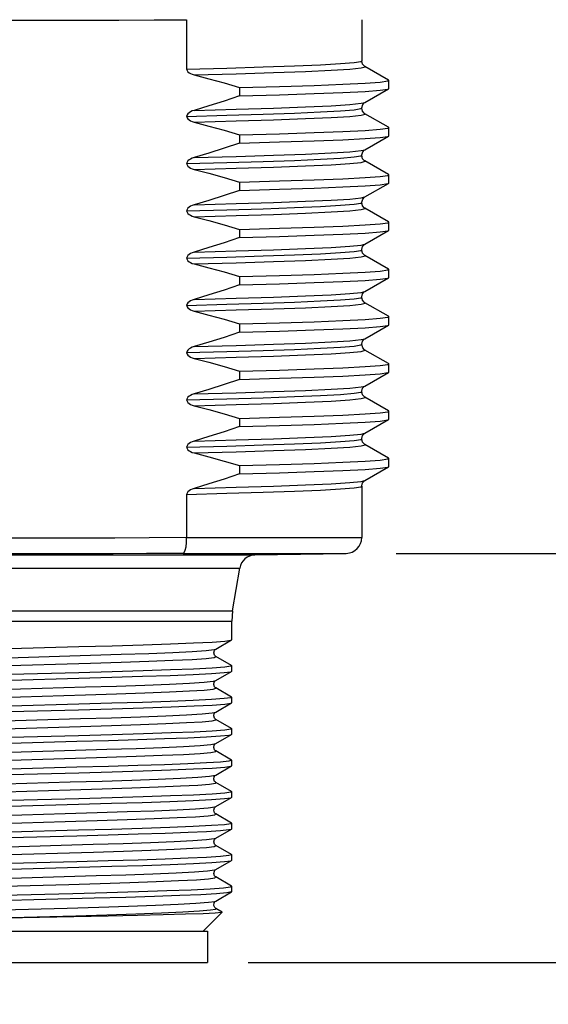
# Model space of a CAD drawing. Units: inches. Extents: x 0.7 to 21.3, y 0.5 to 16.
# Drawn here: x 11.4 to 12.1, y 5.7 to 6.9 of the extents above; entities that cross this region are included whole.
import ezdxf

# ---------------------------------------------------------------- set-up
doc = ezdxf.new("R2010")
doc.units = ezdxf.units.IN
doc.header["$LTSCALE"] = 1.21
doc.header["$MEASUREMENT"] = 0
doc.layers.get('0').update_dxf_attribs({"linetype": 'CONTINUOUS'})
doc.layers.add('AXIS', color=7, linetype='CONTINUOUS')
doc.layers.add('DRIVEN_DIMS', color=7, linetype='CONTINUOUS')
doc.dimstyles.new('DIMSTYLE_1', dxfattribs={"dimtxt": 0.1, "dimasz": 0.1875, "dimexe": 0.125, "dimexo": 0.0625, "dimgap": 0.1, "dimtad": 0, "dimtih": 1, "dimtoh": 1, "dimdec": 1, "dimzin": 4, "dimdsep": 46, "dimtxsty": 'STANDARD', "dimblk": '_FILLED', "dimblk1": '_FILLED', "dimblk2": '_FILLED', "dimcen": 0.09, "dimadec": 0, "dimazin": 0, "dimtp": 0.005, "dimtm": 0.005, "dimtfac": 1, "dimtdec": 3, "dimtofl": 0, "dimtmove": 0, "dimatfit": 3, "dimldrblk": '_FILLED', "dimfxl": 1, "dimtolj": 1, "dimtzin": 4, "dimarcsym": 0})

# ---------------------------------------------------------------- blocks, each defined once
blk = doc.blocks.new('_FILLED')
at = {"color": 0, "linetype": 'BYBLOCK'}
blk.add_solid([(0, 0), (-1, 0.1667), (-1, -0.1667)], dxfattribs=at)
blk = doc.blocks.new('*D2')
at = {"layer": 'DRIVEN_DIMS', "color": 7, "linetype": 'CONTINUOUS'}
for p, q in [((12.5537, 6.2488), (12.5537, 6.6488)), ((11.9027, 6.2488), (12.6787, 6.2488)), ((11.7477, 5.7373), (12.6787, 5.7373)), ((12.5537, 5.7373), (12.5537, 5.3373))]:
    blk.add_line(p, q, dxfattribs=at)
at = {"layer": 'DRIVEN_DIMS', "color": 7, "linetype": 'CONTINUOUS', "xscale": 0.1875, "yscale": 0.1875, "zscale": 0.1875}
for p, rotation in [((12.5537, 6.2488), 270), ((12.5537, 5.7373), 90)]:
    blk.add_blockref('_FILLED', p, dxfattribs=dict(at, rotation=rotation))
at = {"layer": 'DRIVEN_DIMS', "color": 7, "linetype": 'CONTINUOUS', "insert": (12.5037, 6.141), "char_height": 0.1, "width": 0.5, "attachment_point": 2, "line_spacing_factor": 0.9}
blk.add_mtext('13.0\\P[.51]', dxfattribs=at)
blk = doc.blocks.new('*D3')
at = {"layer": 'DRIVEN_DIMS', "color": 7, "linetype": 'CONTINUOUS'}
for p, q in [((11.8633, 13.005), (13.6787, 13.005)), ((13.5537, 13.005), (13.5537, 9.5212)), ((13.5537, 5.7373), (13.5537, 9.0712)), ((11.7178, 5.7373), (13.6787, 5.7373))]:
    blk.add_line(p, q, dxfattribs=at)
at = {"layer": 'DRIVEN_DIMS', "color": 7, "linetype": 'CONTINUOUS', "xscale": 0.1875, "yscale": 0.1875, "zscale": 0.1875}
for p, rotation in [((13.5537, 13.005), 90), ((13.5537, 5.7373), 270)]:
    blk.add_blockref('_FILLED', p, dxfattribs=dict(at, rotation=rotation))
at = {"layer": 'DRIVEN_DIMS', "color": 7, "linetype": 'CONTINUOUS', "insert": (13.5037, 9.4212), "char_height": 0.1, "width": 0.6, "attachment_point": 2, "line_spacing_factor": 0.9}
blk.add_mtext('184.6\\P[7.27]', dxfattribs=at)

msp = doc.modelspace()

# ---------------------------------------------------------------- linework, layer by layer
at = {"color": 7, "linetype": 'CONTINUOUS'}
for p, q in [((11.6408, 6.9156), (11.6408, 6.8539)), ((11.893, 6.8402), (11.8635, 6.8573)), ((11.707, 6.8308), (11.707, 6.8205)), ((11.8635, 6.8122), (11.893, 6.8293)), ((11.8933, 6.8399), (11.893, 6.8402)), ((11.893, 6.8293), (11.8933, 6.8296)), ((11.8933, 6.8296), (11.8933, 6.8399)), ((11.893, 6.7812), (11.8635, 6.7982)), ((11.8933, 6.7808), (11.893, 6.7812)), ((11.8933, 6.7706), (11.8933, 6.7808)), ((11.707, 6.7717), (11.707, 6.7615)), ((11.8635, 6.7532), (11.893, 6.7702)), ((11.893, 6.7702), (11.8933, 6.7706)), ((11.893, 6.7221), (11.8635, 6.7392)), ((11.8933, 6.7218), (11.893, 6.7221)), ((11.8933, 6.7115), (11.8933, 6.7218)), ((11.707, 6.7127), (11.707, 6.7024)), ((11.8635, 6.6941), (11.893, 6.7111)), ((11.893, 6.7111), (11.8933, 6.7115)), ((11.893, 6.6631), (11.8635, 6.6801)), ((11.8933, 6.6627), (11.893, 6.6631)), ((11.8933, 6.6524), (11.8933, 6.6627)), ((11.707, 6.6536), (11.707, 6.6434)), ((11.8635, 6.6351), (11.893, 6.6521)), ((11.893, 6.6521), (11.8933, 6.6524)), ((11.893, 6.604), (11.8635, 6.6211)), ((11.8933, 6.6037), (11.893, 6.604)), ((11.8933, 6.5934), (11.8933, 6.6037)), ((11.707, 6.5946), (11.707, 6.5843)), ((11.8635, 6.576), (11.893, 6.593)), ((11.893, 6.593), (11.8933, 6.5934)), ((11.893, 6.545), (11.8635, 6.562)), ((11.707, 6.5355), (11.707, 6.5252)), ((11.8635, 6.5169), (11.893, 6.534)), ((11.8933, 6.5446), (11.893, 6.545)), ((11.893, 6.534), (11.8933, 6.5343)), ((11.8933, 6.5343), (11.8933, 6.5446)), ((11.893, 6.4859), (11.8635, 6.5029)), ((11.8933, 6.4856), (11.893, 6.4859)), ((11.8933, 6.4753), (11.8933, 6.4856)), ((11.707, 6.4765), (11.707, 6.4662)), ((11.8635, 6.4579), (11.893, 6.4749)), ((11.893, 6.4749), (11.8933, 6.4753)), ((11.893, 6.4269), (11.8635, 6.4439)), ((11.8933, 6.4265), (11.893, 6.4269)), ((11.8933, 6.4162), (11.8933, 6.4265)), ((11.707, 6.4174), (11.707, 6.4071)), ((11.8635, 6.3988), (11.893, 6.4159)), ((11.893, 6.4159), (11.8933, 6.4162)), ((11.893, 6.3678), (11.8635, 6.3848)), ((11.8933, 6.3674), (11.893, 6.3678)), ((11.8933, 6.3572), (11.8933, 6.3674)), ((11.707, 6.3584), (11.707, 6.3481)), ((11.8635, 6.3398), (11.893, 6.3568)), ((11.893, 6.3568), (11.8933, 6.3572)), ((11.6408, 6.3224), (11.6408, 6.2685)), ((11.4631, 6.2677), (11.4196, 6.2678)), ((11.5066, 6.2678), (11.4631, 6.2677)), ((11.5512, 6.2679), (11.5066, 6.2678)), ((11.594, 6.2682), (11.5512, 6.2679)), ((11.6408, 6.2685), (11.594, 6.2682)), ((11.6408, 6.2685), (11.8595, 6.2685)), ((11.2001, 6.2468), (11.7261, 6.2468)), ((11.4631, 6.2481), (11.4207, 6.2481)), ((11.5055, 6.2481), (11.4631, 6.2481)), ((11.5491, 6.2482), (11.5055, 6.2481)), ((11.5907, 6.2485), (11.5491, 6.2482)), ((11.6363, 6.2488), (11.5907, 6.2485)), ((11.6363, 6.2488), (11.8402, 6.2488)), ((11.7261, 6.2468), (11.8402, 6.2488)), ((11.2192, 6.2303), (11.7071, 6.2303)), ((11.2281, 6.1768), (11.6981, 6.1768)), ((11.6981, 6.1768), (11.6971, 6.1639)), ((11.2292, 6.1639), (11.6971, 6.1639)), ((11.6771, 6.1292), (11.6968, 6.1406)), ((11.6968, 6.1406), (11.6971, 6.1409)), ((11.3994, 6.1178), (11.5207, 6.1214)), ((11.6968, 6.1086), (11.6771, 6.12)), ((11.3994, 6.1079), (11.5207, 6.1115)), ((11.6968, 6.1086), (11.6971, 6.1083)), ((11.6771, 6.0898), (11.6968, 6.1012)), ((11.6968, 6.1012), (11.6971, 6.1015)), ((11.6968, 6.0692), (11.6771, 6.0806)), ((11.6968, 6.0692), (11.6971, 6.0689)), ((11.6771, 6.0504), (11.6968, 6.0618)), ((11.6968, 6.0618), (11.6971, 6.0621)), ((11.6968, 6.0299), (11.6771, 6.0412)), ((11.6968, 6.0299), (11.6971, 6.0296)), ((11.6771, 6.0111), (11.6968, 6.0225)), ((11.6968, 6.0225), (11.6971, 6.0227)), ((11.6968, 5.9905), (11.6771, 6.0019)), ((11.6771, 5.9717), (11.6968, 5.9831)), ((11.6968, 5.9905), (11.6971, 5.9902)), ((11.6968, 5.9831), (11.6971, 5.9834)), ((11.6968, 5.9511), (11.6771, 5.9625)), ((11.6771, 5.9323), (11.6968, 5.9437)), ((11.6968, 5.9511), (11.6971, 5.9508)), ((11.6968, 5.9437), (11.6971, 5.944)), ((11.6968, 5.9117), (11.6771, 5.9231)), ((11.6968, 5.9117), (11.6971, 5.9115)), ((11.6771, 5.893), (11.6968, 5.9043)), ((11.6968, 5.9043), (11.6971, 5.9046)), ((11.4035, 5.8817), (11.5239, 5.8852)), ((11.6968, 5.8724), (11.6771, 5.8838)), ((11.4046, 5.8719), (11.5245, 5.8754)), ((11.6968, 5.8724), (11.6971, 5.8721)), ((11.6771, 5.8536), (11.6968, 5.865)), ((11.6968, 5.865), (11.6971, 5.8653)), ((11.4072, 5.8424), (11.5276, 5.846)), ((11.6968, 5.833), (11.6771, 5.8444)), ((11.6971, 5.8327), (11.6968, 5.833)), ((11.6771, 5.8142), (11.6968, 5.8256)), ((11.6971, 5.8259), (11.6968, 5.8256)), ((11.5253, 5.8177), (11.4009, 5.8144)), ((11.5427, 5.7955), (11.4357, 5.7935)), ((11.6616, 5.7767), (11.6852, 5.8002)), ((11.6851, 5.8004), (11.6771, 5.805)), ((11.6851, 5.8004), (11.6852, 5.8002)), ((11.4357, 5.7935), (11.2997, 5.7908)), ((11.2594, 5.7767), (11.6669, 5.7767)), ((11.6669, 5.7767), (11.6669, 5.7373)), ((11.2594, 5.7373), (11.6669, 5.7373))]:
    msp.add_line(p, q, dxfattribs=at)
for points in [[(11.2854, 6.9156), (11.3258, 6.9154), (11.3701, 6.9152), (11.4165, 6.915), (11.4631, 6.915)], [(11.4631, 6.915), (11.5095, 6.915), (11.5559, 6.9152), (11.6003, 6.9154), (11.6408, 6.9156)], [(11.6408, 6.8539), (11.691, 6.8553), (11.7362, 6.8567), (11.7754, 6.858), (11.8079, 6.8594), (11.8329, 6.8608), (11.8499, 6.8622), (11.8585, 6.8636), (11.8595, 6.8643)], [(11.6408, 6.8539), (11.6413, 6.8522), (11.6423, 6.8507), (11.6438, 6.8494), (11.6456, 6.8484), (11.6477, 6.8474), (11.6502, 6.8467)], [(11.6502, 6.8467), (11.7026, 6.8482), (11.7494, 6.8496), (11.7892, 6.8511), (11.8212, 6.8525), (11.8447, 6.854), (11.859, 6.8554), (11.8638, 6.8569), (11.8635, 6.8573)], [(11.8635, 6.8573), (11.8624, 6.858), (11.8606, 6.8603), (11.8595, 6.8643)], [(11.6502, 6.8467), (11.6687, 6.8419), (11.6877, 6.8366), (11.707, 6.8308)], [(11.707, 6.8308), (11.7568, 6.8322), (11.8002, 6.8336), (11.8361, 6.835), (11.8638, 6.8364), (11.8826, 6.8378), (11.8921, 6.8392), (11.8933, 6.8399)], [(11.707, 6.8205), (11.7568, 6.8219), (11.8002, 6.8233), (11.8361, 6.8247), (11.8638, 6.8261), (11.8826, 6.8275), (11.8921, 6.8289), (11.893, 6.8293)], [(11.707, 6.8205), (11.6877, 6.814), (11.6687, 6.808), (11.6502, 6.8024)], [(11.6408, 6.7948), (11.691, 6.7962), (11.7362, 6.7976), (11.7754, 6.799), (11.8079, 6.8004), (11.8329, 6.8018), (11.8499, 6.8031), (11.8585, 6.8045), (11.8595, 6.8052)], [(11.6502, 6.8024), (11.7026, 6.8039), (11.7494, 6.8053), (11.7892, 6.8068), (11.8212, 6.8082), (11.8447, 6.8097), (11.859, 6.8112), (11.8635, 6.8122)], [(11.8595, 6.8052), (11.8595, 6.8056), (11.8608, 6.8095), (11.8627, 6.8117), (11.8635, 6.8122)], [(11.8635, 6.7982), (11.8625, 6.7989), (11.8606, 6.8012), (11.8595, 6.8052)], [(11.6502, 6.8024), (11.6477, 6.8016), (11.6456, 6.8006), (11.6438, 6.7994), (11.6423, 6.7981), (11.6413, 6.7966), (11.6408, 6.7948)], [(11.6408, 6.7948), (11.6413, 6.7931), (11.6423, 6.7916), (11.6438, 6.7904), (11.6456, 6.7893), (11.6477, 6.7884), (11.6502, 6.7876)], [(11.6502, 6.7876), (11.7026, 6.7891), (11.7494, 6.7906), (11.7892, 6.792), (11.8212, 6.7935), (11.8447, 6.7949), (11.859, 6.7964), (11.8638, 6.7978), (11.8635, 6.7982)], [(11.6502, 6.7876), (11.6687, 6.7828), (11.6877, 6.7775), (11.707, 6.7717)], [(11.707, 6.7717), (11.7568, 6.7731), (11.8002, 6.7745), (11.8361, 6.7759), (11.8638, 6.7773), (11.8826, 6.7787), (11.8921, 6.7801), (11.8933, 6.7808)], [(11.707, 6.7615), (11.7568, 6.7629), (11.8002, 6.7643), (11.8361, 6.7657), (11.8638, 6.7671), (11.8826, 6.7685), (11.8921, 6.7699), (11.893, 6.7702)], [(11.707, 6.7615), (11.6877, 6.755), (11.6687, 6.7489), (11.6502, 6.7434)], [(11.6408, 6.7358), (11.691, 6.7372), (11.7362, 6.7385), (11.7754, 6.7399), (11.8079, 6.7413), (11.8329, 6.7427), (11.8499, 6.7441), (11.8585, 6.7455), (11.8595, 6.7462)], [(11.6502, 6.7434), (11.6477, 6.7425), (11.6456, 6.7415), (11.6438, 6.7404), (11.6423, 6.7391), (11.6413, 6.7375), (11.6408, 6.7358)], [(11.6502, 6.7434), (11.7026, 6.7448), (11.7494, 6.7463), (11.7892, 6.7477), (11.8212, 6.7492), (11.8447, 6.7506)], [(11.8447, 6.7506), (11.859, 6.7521), (11.8635, 6.7532)], [(11.8595, 6.7462), (11.8596, 6.7467), (11.8608, 6.7506), (11.8628, 6.7527), (11.8635, 6.7532)], [(11.8635, 6.7392), (11.8626, 6.7398), (11.8607, 6.742), (11.8595, 6.7462)], [(11.6408, 6.7358), (11.6413, 6.7341), (11.6423, 6.7326), (11.6438, 6.7313), (11.6456, 6.7302), (11.6477, 6.7293), (11.6502, 6.7286)], [(11.6502, 6.7286), (11.7026, 6.73), (11.7494, 6.7315), (11.7892, 6.733), (11.8212, 6.7344), (11.8447, 6.7359), (11.859, 6.7373), (11.8638, 6.7388), (11.8635, 6.7392)], [(11.6502, 6.7286), (11.6687, 6.7238), (11.6877, 6.7185), (11.707, 6.7127)], [(11.707, 6.7127), (11.7568, 6.7141), (11.8002, 6.7155), (11.8361, 6.7169), (11.8638, 6.7183), (11.8826, 6.7197), (11.8921, 6.7211), (11.8933, 6.7218)], [(11.707, 6.7024), (11.7568, 6.7038), (11.8002, 6.7052), (11.8361, 6.7066), (11.8638, 6.708), (11.8826, 6.7094), (11.8921, 6.7108), (11.893, 6.7111)], [(11.707, 6.7024), (11.6877, 6.6959), (11.6687, 6.6899), (11.6502, 6.6843)], [(11.6502, 6.6843), (11.7026, 6.6858), (11.7494, 6.6872), (11.7892, 6.6887), (11.8212, 6.6901), (11.8447, 6.6916), (11.859, 6.693), (11.8635, 6.6941)], [(11.8595, 6.6871), (11.8595, 6.6875), (11.8608, 6.6914), (11.8627, 6.6936), (11.8635, 6.6941)], [(11.6408, 6.6767), (11.691, 6.6781), (11.7362, 6.6795), (11.7754, 6.6809), (11.8079, 6.6823), (11.8329, 6.6837), (11.8499, 6.685), (11.8585, 6.6864), (11.8595, 6.6871)], [(11.6502, 6.6843), (11.6477, 6.6835), (11.6456, 6.6825), (11.6438, 6.6813), (11.6423, 6.68), (11.6413, 6.6785), (11.6408, 6.6767)], [(11.8635, 6.6801), (11.8626, 6.6807), (11.8607, 6.683), (11.8595, 6.6871)], [(11.6408, 6.6767), (11.6413, 6.675), (11.6423, 6.6735), (11.6438, 6.6723), (11.6456, 6.6712), (11.6477, 6.6703), (11.6502, 6.6695)], [(11.6502, 6.6695), (11.7026, 6.671), (11.7494, 6.6724), (11.7892, 6.6739), (11.8212, 6.6754), (11.8447, 6.6768), (11.859, 6.6783), (11.8638, 6.6797), (11.8635, 6.6801)], [(11.6502, 6.6695), (11.6687, 6.6647), (11.6877, 6.6594), (11.707, 6.6536)], [(11.707, 6.6536), (11.7568, 6.655), (11.8002, 6.6564), (11.8361, 6.6578), (11.8638, 6.6592), (11.8826, 6.6606), (11.8921, 6.662), (11.8933, 6.6627)], [(11.707, 6.6434), (11.7568, 6.6448), (11.8002, 6.6462), (11.8361, 6.6476), (11.8638, 6.649), (11.8826, 6.6504), (11.8921, 6.6518), (11.893, 6.6521)], [(11.707, 6.6434), (11.6877, 6.6369), (11.6687, 6.6308), (11.6502, 6.6252)], [(11.6502, 6.6252), (11.7026, 6.6267), (11.7494, 6.6282), (11.7892, 6.6296), (11.8212, 6.6311), (11.8447, 6.6325), (11.859, 6.634), (11.8635, 6.6351)], [(11.8595, 6.6281), (11.8595, 6.6285), (11.8607, 6.6323), (11.8625, 6.6344), (11.8635, 6.6351)], [(11.6408, 6.6177), (11.691, 6.6191), (11.7362, 6.6204), (11.7754, 6.6218), (11.8079, 6.6232), (11.8329, 6.6246), (11.8499, 6.626), (11.8585, 6.6274), (11.8595, 6.6281)], [(11.6502, 6.6252), (11.6477, 6.6244), (11.6456, 6.6234), (11.6438, 6.6223), (11.6423, 6.6209), (11.6413, 6.6194), (11.6408, 6.6177)], [(11.6502, 6.6105), (11.7026, 6.6119), (11.7494, 6.6134), (11.7892, 6.6149), (11.8212, 6.6163), (11.8447, 6.6178), (11.859, 6.6192), (11.8638, 6.6207), (11.8635, 6.6211)], [(11.8635, 6.6211), (11.8624, 6.6218), (11.8606, 6.6241), (11.8595, 6.6281)], [(11.6408, 6.6177), (11.6413, 6.616), (11.6423, 6.6145), (11.6438, 6.6132), (11.6456, 6.6121), (11.6477, 6.6112), (11.6502, 6.6105)], [(11.6502, 6.6105), (11.6687, 6.6057), (11.6877, 6.6004), (11.707, 6.5946)], [(11.707, 6.5946), (11.7568, 6.596), (11.8002, 6.5974), (11.8361, 6.5988), (11.8638, 6.6002), (11.8826, 6.6016), (11.8921, 6.603), (11.8933, 6.6037)], [(11.707, 6.5843), (11.6877, 6.5778), (11.6687, 6.5718), (11.6502, 6.5662)], [(11.707, 6.5843), (11.7568, 6.5857), (11.8002, 6.5871), (11.8361, 6.5885), (11.8638, 6.5899), (11.8826, 6.5913), (11.8921, 6.5927), (11.893, 6.593)], [(11.6502, 6.5662), (11.7026, 6.5676), (11.7494, 6.5691), (11.7892, 6.5706), (11.8212, 6.572), (11.8447, 6.5735), (11.859, 6.5749), (11.8635, 6.576)], [(11.8595, 6.569), (11.8595, 6.5694), (11.8607, 6.5732), (11.8625, 6.5754), (11.8635, 6.576)], [(11.6408, 6.5586), (11.691, 6.56), (11.7362, 6.5614), (11.7754, 6.5628), (11.8079, 6.5642), (11.8329, 6.5655), (11.8499, 6.5669), (11.8585, 6.5683), (11.8595, 6.569)], [(11.6502, 6.5662), (11.6477, 6.5653), (11.6456, 6.5643), (11.6438, 6.5632), (11.6423, 6.5619), (11.6413, 6.5604), (11.6408, 6.5586)], [(11.6408, 6.5586), (11.6413, 6.5569), (11.6423, 6.5554), (11.6438, 6.5542), (11.6456, 6.5531), (11.6477, 6.5522), (11.6502, 6.5514)], [(11.6502, 6.5514), (11.7026, 6.5529), (11.7494, 6.5543), (11.7892, 6.5558), (11.8212, 6.5573), (11.8447, 6.5587), (11.859, 6.5602), (11.8638, 6.5616), (11.8635, 6.562)], [(11.8635, 6.562), (11.8624, 6.5627), (11.8606, 6.5651), (11.8595, 6.569)], [(11.6502, 6.5514), (11.6687, 6.5466), (11.6877, 6.5413), (11.707, 6.5355)], [(11.707, 6.5355), (11.7568, 6.5369), (11.8002, 6.5383), (11.8361, 6.5397), (11.8638, 6.5411), (11.8826, 6.5425), (11.8921, 6.5439), (11.8933, 6.5446)], [(11.707, 6.5252), (11.7568, 6.5266), (11.8002, 6.528), (11.8361, 6.5294), (11.8638, 6.5308), (11.8826, 6.5322), (11.8921, 6.5336), (11.893, 6.534)], [(11.707, 6.5252), (11.6877, 6.5187), (11.6687, 6.5127), (11.6502, 6.5071)], [(11.6408, 6.4996), (11.691, 6.5009), (11.7362, 6.5023), (11.7754, 6.5037), (11.8079, 6.5051), (11.8329, 6.5065), (11.8499, 6.5079), (11.8585, 6.5093), (11.8595, 6.5099)], [(11.6502, 6.5071), (11.7026, 6.5086), (11.7494, 6.51), (11.7892, 6.5115), (11.8212, 6.513), (11.8447, 6.5144), (11.859, 6.5159), (11.8635, 6.5169)], [(11.8595, 6.51), (11.8595, 6.5103), (11.8607, 6.5141), (11.8625, 6.5163), (11.8635, 6.5169)], [(11.8635, 6.5029), (11.8627, 6.5035), (11.8608, 6.5057), (11.8595, 6.5099)], [(11.6502, 6.5071), (11.6477, 6.5063), (11.6456, 6.5053), (11.6438, 6.5042), (11.6423, 6.5028), (11.6413, 6.5013), (11.6408, 6.4996)], [(11.6408, 6.4996), (11.6413, 6.4979), (11.6423, 6.4964), (11.6438, 6.4951), (11.6456, 6.494), (11.6477, 6.4931), (11.6502, 6.4924)], [(11.6502, 6.4924), (11.7026, 6.4938), (11.7494, 6.4953), (11.7892, 6.4967), (11.8212, 6.4982), (11.8447, 6.4997), (11.859, 6.5011), (11.8638, 6.5026), (11.8635, 6.5029)], [(11.6502, 6.4924), (11.6687, 6.4876), (11.6877, 6.4822), (11.707, 6.4765)], [(11.707, 6.4765), (11.7568, 6.4779), (11.8002, 6.4793), (11.8361, 6.4807), (11.8638, 6.4821), (11.8826, 6.4835), (11.8921, 6.4849), (11.8933, 6.4856)], [(11.707, 6.4662), (11.7568, 6.4676), (11.8002, 6.469), (11.8361, 6.4704), (11.8638, 6.4718), (11.8826, 6.4732), (11.8921, 6.4746), (11.893, 6.4749)], [(11.707, 6.4662), (11.6877, 6.4597), (11.6687, 6.4536), (11.6502, 6.4481)], [(11.6408, 6.4405), (11.691, 6.4419), (11.7362, 6.4433), (11.7754, 6.4447), (11.8079, 6.446), (11.8329, 6.4474), (11.8499, 6.4488), (11.8585, 6.4502), (11.8595, 6.4509)], [(11.6502, 6.4481), (11.6477, 6.4472), (11.6456, 6.4462), (11.6438, 6.4451), (11.6423, 6.4438), (11.6413, 6.4423), (11.6408, 6.4405)], [(11.6502, 6.4481), (11.7026, 6.4495), (11.7494, 6.451), (11.7892, 6.4524), (11.8212, 6.4539), (11.8447, 6.4554), (11.859, 6.4568), (11.8635, 6.4579)], [(11.8595, 6.4509), (11.8595, 6.4513), (11.8607, 6.4551), (11.8625, 6.4572), (11.8635, 6.4579)], [(11.8635, 6.4439), (11.8625, 6.4446), (11.8605, 6.447), (11.8595, 6.4509)], [(11.6408, 6.4405), (11.6413, 6.4388), (11.6423, 6.4373), (11.6438, 6.4361), (11.6456, 6.435), (11.6477, 6.4341), (11.6502, 6.4333)], [(11.6502, 6.4333), (11.7026, 6.4348), (11.7494, 6.4362), (11.7892, 6.4377), (11.8212, 6.4391), (11.8447, 6.4406), (11.859, 6.4421), (11.8638, 6.4435), (11.8635, 6.4439)], [(11.6502, 6.4333), (11.6687, 6.4285), (11.6877, 6.4232), (11.707, 6.4174)], [(11.707, 6.4174), (11.7568, 6.4188), (11.8002, 6.4202), (11.8361, 6.4216), (11.8638, 6.423), (11.8826, 6.4244), (11.8921, 6.4258), (11.8933, 6.4265)], [(11.707, 6.4071), (11.7568, 6.4085), (11.8002, 6.4099), (11.8361, 6.4113), (11.8638, 6.4127), (11.8826, 6.4141), (11.8921, 6.4155), (11.893, 6.4159)], [(11.707, 6.4071), (11.6877, 6.4006), (11.6687, 6.3946), (11.6502, 6.389)], [(11.6502, 6.389), (11.7026, 6.3905), (11.7494, 6.3919), (11.7892, 6.3934), (11.8212, 6.3949), (11.8447, 6.3963), (11.859, 6.3978), (11.8635, 6.3988)], [(11.8595, 6.3918), (11.8595, 6.3922), (11.8607, 6.396), (11.8625, 6.3982), (11.8635, 6.3988)], [(11.6408, 6.3814), (11.691, 6.3828), (11.7362, 6.3842), (11.7754, 6.3856), (11.8079, 6.387), (11.8329, 6.3884), (11.8499, 6.3898), (11.8585, 6.3911), (11.8595, 6.3918)], [(11.6502, 6.389), (11.6477, 6.3882), (11.6456, 6.3872), (11.6438, 6.386), (11.6423, 6.3847), (11.6413, 6.3832), (11.6408, 6.3814)], [(11.8635, 6.3848), (11.8625, 6.3855), (11.8606, 6.3878), (11.8595, 6.3918)], [(11.6408, 6.3814), (11.6413, 6.3798), (11.6423, 6.3783), (11.6438, 6.377), (11.6456, 6.3759), (11.6477, 6.375), (11.6502, 6.3743)], [(11.6502, 6.3743), (11.7026, 6.3757), (11.7494, 6.3772), (11.7892, 6.3786), (11.8212, 6.3801), (11.8447, 6.3815), (11.859, 6.383), (11.8638, 6.3845), (11.8635, 6.3848)], [(11.6502, 6.3743), (11.6687, 6.3694), (11.6877, 6.3641), (11.707, 6.3584)], [(11.707, 6.3584), (11.7568, 6.3598), (11.8002, 6.3612), (11.8361, 6.3626), (11.8638, 6.364), (11.8826, 6.3654), (11.8921, 6.3667), (11.8933, 6.3674)], [(11.707, 6.3481), (11.7568, 6.3495), (11.8002, 6.3509), (11.8361, 6.3523), (11.8638, 6.3537), (11.8826, 6.3551), (11.8921, 6.3565), (11.893, 6.3568)], [(11.707, 6.3481), (11.6877, 6.3416), (11.6687, 6.3355), (11.6502, 6.33)], [(11.6502, 6.33), (11.7026, 6.3314), (11.7494, 6.3329), (11.7892, 6.3343), (11.8212, 6.3358), (11.8447, 6.3373), (11.859, 6.3387), (11.8635, 6.3398)], [(11.8595, 6.3328), (11.8595, 6.3332), (11.8607, 6.337), (11.8625, 6.3391), (11.8635, 6.3398)], [(11.6408, 6.3224), (11.691, 6.3238), (11.7362, 6.3252), (11.7754, 6.3265), (11.8079, 6.3279), (11.8329, 6.3293), (11.8499, 6.3307), (11.8585, 6.3321), (11.8595, 6.3328)], [(11.6502, 6.33), (11.6477, 6.3291), (11.6456, 6.3281), (11.6438, 6.327), (11.6423, 6.3257), (11.6413, 6.3242), (11.6408, 6.3224)], [(11.6363, 6.2488), (11.6377, 6.2498), (11.639, 6.2526), (11.64, 6.2569), (11.6406, 6.2624), (11.6408, 6.2685)], [(11.4203, 6.1299), (11.5061, 6.1322), (11.5479, 6.1333), (11.5864, 6.1345), (11.6205, 6.1356), (11.6495, 6.1368), (11.6725, 6.138), (11.6883, 6.1391), (11.6961, 6.1403), (11.6968, 6.1406)], [(11.5207, 6.1214), (11.5589, 6.1226), (11.5936, 6.1238), (11.6235, 6.125), (11.6476, 6.1262), (11.665, 6.1274), (11.675, 6.1286), (11.6771, 6.1292)], [(11.6771, 6.12), (11.6768, 6.1202), (11.6755, 6.1215), (11.6746, 6.1245), (11.6754, 6.1274), (11.6766, 6.1288), (11.6771, 6.1292)], [(11.5207, 6.1115), (11.5589, 6.1127), (11.5936, 6.1139), (11.6235, 6.1151), (11.6476, 6.1163), (11.665, 6.1175), (11.675, 6.1187), (11.6771, 6.12)], [(11.6971, 6.1083), (11.6961, 6.1077), (11.6883, 6.1066), (11.6725, 6.1054), (11.6495, 6.1042), (11.6205, 6.1031), (11.5864, 6.1019), (11.5479, 6.1008), (11.5061, 6.0996)], [(11.5061, 6.0996), (11.4203, 6.0973), (11.3789, 6.0962), (11.3401, 6.095), (11.3055, 6.0938), (11.2765, 6.0927), (11.2538, 6.0915), (11.2382, 6.0904), (11.2302, 6.0892), (11.2295, 6.0889)], [(11.4205, 6.0905), (11.5059, 6.0928), (11.5473, 6.0939), (11.5857, 6.0951), (11.6201, 6.0963), (11.6491, 6.0974), (11.672, 6.0986), (11.6877, 6.0997), (11.6959, 6.1009), (11.6968, 6.1012)], [(11.2491, 6.0701), (11.2498, 6.071), (11.2573, 6.0722), (11.2724, 6.0734), (11.2945, 6.0746), (11.3227, 6.0758), (11.356, 6.077), (11.3932, 6.0782), (11.433, 6.0794), (11.5144, 6.0818)], [(11.5144, 6.0818), (11.553, 6.083), (11.5884, 6.0842), (11.6192, 6.0854), (11.6442, 6.0866), (11.6627, 6.0878), (11.6739, 6.089), (11.6771, 6.0898)], [(11.5144, 6.072), (11.553, 6.0732), (11.5884, 6.0744), (11.6192, 6.0756), (11.6442, 6.0768), (11.6627, 6.078), (11.6739, 6.0792), (11.6774, 6.0804), (11.6771, 6.0806)], [(11.6771, 6.0806), (11.6768, 6.0808), (11.6756, 6.0821), (11.6746, 6.085), (11.6753, 6.088), (11.6766, 6.0895), (11.6771, 6.0898)], [(11.2491, 6.0609), (11.2498, 6.0612), (11.2573, 6.0624), (11.2724, 6.0636), (11.2945, 6.0648), (11.3227, 6.066), (11.356, 6.0672), (11.3932, 6.0684), (11.433, 6.0696), (11.5144, 6.072)], [(11.6971, 6.0689), (11.6959, 6.0683), (11.6877, 6.0672), (11.672, 6.066), (11.6491, 6.0648), (11.6201, 6.0637), (11.5857, 6.0625), (11.5473, 6.0614), (11.5059, 6.0602)], [(11.5059, 6.0602), (11.4205, 6.0579), (11.3784, 6.0568), (11.3392, 6.0556), (11.3047, 6.0544), (11.276, 6.0533), (11.2534, 6.0521), (11.2378, 6.051), (11.2301, 6.0498), (11.2295, 6.0495)], [(11.5058, 6.0534), (11.5476, 6.0546), (11.5869, 6.0558), (11.6214, 6.0569), (11.6502, 6.0581), (11.6727, 6.0592), (11.6884, 6.0604), (11.6962, 6.0616), (11.6968, 6.0618)], [(11.2292, 6.0424), (11.2303, 6.043), (11.2383, 6.0442), (11.2537, 6.0453), (11.2761, 6.0465), (11.3047, 6.0476), (11.3389, 6.0488), (11.3781, 6.0499), (11.4202, 6.0511), (11.5058, 6.0534)], [(11.2491, 6.0308), (11.2493, 6.0315), (11.2556, 6.0327), (11.2696, 6.0339), (11.2906, 6.035), (11.3179, 6.0362), (11.3504, 6.0374), (11.3872, 6.0386), (11.4266, 6.0398), (11.5081, 6.0422)], [(11.5081, 6.0422), (11.5471, 6.0434), (11.5831, 6.0446), (11.6147, 6.0458), (11.6407, 6.047), (11.6603, 6.0482), (11.6726, 6.0494), (11.6771, 6.0504)], [(11.6771, 6.0412), (11.6768, 6.0414), (11.6756, 6.0427), (11.6746, 6.0456), (11.6753, 6.0486), (11.6766, 6.0501), (11.6771, 6.0504)], [(11.2491, 6.0215), (11.2556, 6.0228), (11.2696, 6.024), (11.2906, 6.0252), (11.3179, 6.0264), (11.3504, 6.0276), (11.3872, 6.0288), (11.4266, 6.03), (11.5081, 6.0324)], [(11.6971, 6.0296), (11.6962, 6.029), (11.6884, 6.0278), (11.6727, 6.0267), (11.6502, 6.0255), (11.6214, 6.0244), (11.5869, 6.0232), (11.5476, 6.022), (11.5058, 6.0209)], [(11.5081, 6.0324), (11.5471, 6.0336), (11.5831, 6.0348), (11.6147, 6.036), (11.6407, 6.0372), (11.6603, 6.0384), (11.6726, 6.0396), (11.6774, 6.0408), (11.6771, 6.0412)], [(11.5058, 6.0209), (11.4202, 6.0186), (11.3781, 6.0174), (11.3389, 6.0162), (11.3047, 6.0151), (11.2761, 6.0139), (11.2537, 6.0128), (11.2383, 6.0116), (11.2303, 6.0105), (11.2295, 6.0102)], [(11.5037, 6.014), (11.5431, 6.0151), (11.5799, 6.0162), (11.6133, 6.0173), (11.6421, 6.0184), (11.6656, 6.0195), (11.6829, 6.0206), (11.6935, 6.0216), (11.6968, 6.0225)], [(11.2292, 6.0031), (11.2303, 6.0037), (11.2383, 6.0048), (11.2541, 6.006), (11.2771, 6.0071), (11.3062, 6.0083), (11.3404, 6.0094), (11.3787, 6.0106), (11.4203, 6.0117), (11.5037, 6.014)], [(11.5018, 6.0027), (11.5411, 6.0039), (11.5777, 6.0051), (11.61, 6.0063), (11.637, 6.0075), (11.6576, 6.0087), (11.6712, 6.0099), (11.6771, 6.0111)], [(11.6771, 6.0019), (11.6768, 6.002), (11.6756, 6.0033), (11.6746, 6.0063), (11.6753, 6.0092), (11.6766, 6.0107), (11.6771, 6.0111)], [(11.2491, 5.9914), (11.249, 5.9919), (11.2541, 5.9931), (11.2669, 5.9943), (11.2868, 5.9955), (11.3132, 5.9967), (11.345, 5.9979), (11.3811, 5.9991), (11.4203, 6.0003), (11.5018, 6.0027)], [(11.2491, 5.9822), (11.2541, 5.9832), (11.2669, 5.9844), (11.2868, 5.9856), (11.3132, 5.9868), (11.345, 5.988), (11.3811, 5.9892), (11.4203, 5.9904), (11.5018, 5.9928)], [(11.5018, 5.9928), (11.5411, 5.994), (11.5777, 5.9952), (11.61, 5.9964), (11.637, 5.9976), (11.6576, 5.9988), (11.6712, 6), (11.6771, 6.0012), (11.6771, 6.0019)], [(11.5037, 5.9814), (11.4203, 5.9792), (11.3787, 5.978), (11.3404, 5.9769), (11.3062, 5.9757), (11.2771, 5.9746), (11.2541, 5.9734), (11.2383, 5.9723), (11.2303, 5.9711), (11.2295, 5.9708)], [(11.4203, 5.9724), (11.506, 5.9747), (11.5479, 5.9759), (11.5865, 5.977), (11.6205, 5.9782), (11.6495, 5.9793), (11.6725, 5.9805), (11.6883, 5.9817), (11.6961, 5.9828), (11.6968, 5.9831)], [(11.6971, 5.9902), (11.6935, 5.9891), (11.6829, 5.988), (11.6656, 5.9869), (11.6421, 5.9858), (11.6133, 5.9847), (11.5799, 5.9836), (11.5431, 5.9825), (11.5037, 5.9814)], [(11.414, 5.9607), (11.4954, 5.9631), (11.5351, 5.9643), (11.5721, 5.9655), (11.6052, 5.9667), (11.6331, 5.9679), (11.6548, 5.9691), (11.6695, 5.9703), (11.6767, 5.9715), (11.6771, 5.9717)], [(11.6771, 5.9625), (11.6769, 5.9627), (11.6757, 5.9638), (11.6746, 5.9666), (11.6753, 5.9697), (11.6766, 5.9713), (11.6771, 5.9717)], [(11.414, 5.9509), (11.4954, 5.9533), (11.5351, 5.9545), (11.5721, 5.9557), (11.6052, 5.9569), (11.6331, 5.9581), (11.6548, 5.9593), (11.6695, 5.9605), (11.6767, 5.9617), (11.6771, 5.9625)], [(11.4204, 5.933), (11.5058, 5.9353), (11.547, 5.9365), (11.5854, 5.9376), (11.6198, 5.9388), (11.6488, 5.9399), (11.672, 5.9411), (11.6881, 5.9423), (11.6961, 5.9434), (11.6968, 5.9437)], [(11.6971, 5.9508), (11.6961, 5.9503), (11.6883, 5.9491), (11.6725, 5.9479), (11.6495, 5.9468), (11.6205, 5.9456), (11.5865, 5.9445), (11.5479, 5.9433), (11.506, 5.9421)], [(11.506, 5.9421), (11.4203, 5.9398), (11.3789, 5.9387), (11.34, 5.9375), (11.3054, 5.9363), (11.2764, 5.9352), (11.2537, 5.934), (11.2381, 5.9329), (11.2302, 5.9317), (11.2295, 5.9314)], [(11.4077, 5.9212), (11.489, 5.9236), (11.5289, 5.9248), (11.5665, 5.926), (11.6003, 5.9272), (11.6291, 5.9284), (11.6519, 5.9296), (11.6677, 5.9308), (11.6761, 5.932), (11.6771, 5.9323)], [(11.6771, 5.9231), (11.6768, 5.9234), (11.6755, 5.9247), (11.6746, 5.9277), (11.6754, 5.9306), (11.6767, 5.932), (11.6771, 5.9323)], [(11.4077, 5.9113), (11.489, 5.9137), (11.5289, 5.9149), (11.5665, 5.9161), (11.6003, 5.9173), (11.6291, 5.9185), (11.6519, 5.9197), (11.6677, 5.9209), (11.6761, 5.9221), (11.6771, 5.9231)], [(11.6971, 5.9115), (11.6961, 5.9109), (11.6881, 5.9097), (11.672, 5.9085), (11.6488, 5.9074), (11.6198, 5.9062), (11.5854, 5.9051), (11.547, 5.9039), (11.5058, 5.9028)], [(11.2292, 5.8849), (11.2301, 5.8855), (11.2379, 5.8867), (11.2536, 5.8878), (11.2766, 5.889), (11.3055, 5.8902), (11.3395, 5.8913), (11.3783, 5.8925), (11.4203, 5.8936), (11.5035, 5.8959)], [(11.5058, 5.9028), (11.4204, 5.9005), (11.3783, 5.8993), (11.339, 5.8981), (11.3045, 5.8969), (11.2759, 5.8958), (11.2533, 5.8946), (11.2378, 5.8935), (11.2301, 5.8923), (11.2295, 5.8921)], [(11.5035, 5.8959), (11.5428, 5.897), (11.5802, 5.8981), (11.6138, 5.8992), (11.6425, 5.9003), (11.6657, 5.9014)], [(11.6657, 5.9014), (11.683, 5.9024), (11.6936, 5.9036), (11.6968, 5.9043)], [(11.5239, 5.8852), (11.5616, 5.8864), (11.5958, 5.8876), (11.6251, 5.8888), (11.6487, 5.89)], [(11.6487, 5.89), (11.6657, 5.8912), (11.6753, 5.8924), (11.6771, 5.893)], [(11.6487, 5.8802), (11.6657, 5.8814), (11.6753, 5.8826), (11.6771, 5.8838)], [(11.6771, 5.8838), (11.6768, 5.884), (11.6755, 5.8854), (11.6746, 5.8884), (11.6754, 5.8913), (11.6767, 5.8926), (11.6771, 5.893)], [(11.5245, 5.8754), (11.562, 5.8766), (11.596, 5.8778), (11.6252, 5.879), (11.6487, 5.8802)], [(11.6971, 5.8721), (11.6936, 5.871), (11.683, 5.8699), (11.6657, 5.8688)], [(11.5035, 5.8633), (11.4203, 5.8611), (11.3783, 5.8599), (11.3395, 5.8587), (11.3055, 5.8576), (11.2766, 5.8565), (11.2536, 5.8553), (11.2379, 5.8541), (11.2301, 5.8529), (11.2295, 5.8527)], [(11.4203, 5.8543), (11.506, 5.8566), (11.5475, 5.8577), (11.5859, 5.8589), (11.6203, 5.86), (11.6494, 5.8612), (11.6723, 5.8624), (11.688, 5.8635), (11.696, 5.8647), (11.6968, 5.865)], [(11.6657, 5.8688), (11.6425, 5.8677), (11.6138, 5.8666), (11.5802, 5.8655), (11.5428, 5.8644), (11.5035, 5.8633)], [(11.5276, 5.846), (11.565, 5.8472), (11.5987, 5.8484), (11.6276, 5.8496), (11.6506, 5.8507), (11.6668, 5.8519), (11.6757, 5.8531), (11.6771, 5.8536)], [(11.6771, 5.8444), (11.6767, 5.8446), (11.6755, 5.8459), (11.6746, 5.8487), (11.6754, 5.8518), (11.6766, 5.8532), (11.6771, 5.8536)], [(11.4117, 5.8215), (11.4986, 5.8238), (11.5409, 5.825), (11.5805, 5.8262), (11.6161, 5.8273), (11.6463, 5.8285), (11.6702, 5.8297), (11.6868, 5.8308), (11.6956, 5.832), (11.6971, 5.8327)], [(11.413, 5.8327), (11.4935, 5.8351), (11.5329, 5.8363), (11.5697, 5.8375), (11.6028, 5.8387), (11.6308, 5.8399), (11.6529, 5.841), (11.6682, 5.8422), (11.6762, 5.8434), (11.6771, 5.8444)], [(11.6968, 5.8256), (11.6912, 5.8245), (11.6782, 5.8234), (11.6584, 5.8222), (11.6322, 5.8211), (11.6006, 5.82), (11.5646, 5.8189), (11.5253, 5.8177)], [(11.4109, 5.8032), (11.4917, 5.8055), (11.5312, 5.8067), (11.5683, 5.8079), (11.6017, 5.8091), (11.63, 5.8103), (11.6524, 5.8115), (11.668, 5.8127), (11.6762, 5.8139), (11.6771, 5.8142)], [(11.6771, 5.805), (11.6769, 5.8052), (11.6758, 5.8062), (11.6746, 5.8088), (11.6752, 5.812), (11.6765, 5.8138), (11.6771, 5.8142)], [(11.3828, 5.7924), (11.4216, 5.7936), (11.5022, 5.796)], [(11.5022, 5.796), (11.5411, 5.7972), (11.5773, 5.7984), (11.6093, 5.7996), (11.6362, 5.8007), (11.6568, 5.8019), (11.6706, 5.8031), (11.677, 5.8043), (11.6771, 5.805)], [(11.6852, 5.8002), (11.6842, 5.7999), (11.6765, 5.7992), (11.6613, 5.7984), (11.6392, 5.7977), (11.6116, 5.7969), (11.5793, 5.7962), (11.5427, 5.7955)]]:
    msp.add_lwpolyline(points, dxfattribs=at)
for centre, start, end in [((11.8399, 6.2685), 271, 360), ((11.7265, 6.2271), 91, 170.547)]:
    msp.add_arc(centre, 0.0197, start, end, dxfattribs=at)
at = {"layer": 'AXIS', "color": 7, "linetype": 'CONTINUOUS'}
for p, q in [((11.8595, 6.9157), (11.8595, 6.8643)), ((11.8595, 6.3328), (11.8595, 6.2685)), ((11.6981, 6.1768), (11.7071, 6.2303)), ((11.6971, 6.1409), (11.6971, 6.1639)), ((11.6971, 6.1015), (11.6971, 6.1083)), ((11.6971, 6.0621), (11.6971, 6.0689)), ((11.6971, 6.0227), (11.6971, 6.0296)), ((11.6971, 5.9834), (11.6971, 5.9902)), ((11.6971, 5.944), (11.6971, 5.9508)), ((11.6971, 5.9046), (11.6971, 5.9115)), ((11.6971, 5.8653), (11.6971, 5.8721)), ((11.6971, 5.8259), (11.6971, 5.8327))]:
    msp.add_line(p, q, dxfattribs=at)

# ---------------------------------------------------------------- dimensions: what is measured, and where the dimension line sits
at = {"layer": 'DRIVEN_DIMS', "color": 7, "linetype": 'CONTINUOUS'}
for base, p1, p2, picture, middle in [((13.5537, 13.005), (11.6553, 5.7373), (11.8008, 13.005), '*D3', (13.5537, 9.2962)), ((12.5537, 6.2488), (11.6852, 5.7373), (11.8402, 6.2488), '*D2', (12.5537, 6.016))]:
    dim = msp.add_linear_dim(base=base, p1=p1, p2=p2, angle=90, text='<>\\P[]', dimstyle='DIMSTYLE_1', dxfattribs=at)
    dim.commit()
    dim.dimension.update_dxf_attribs({"geometry": picture, "text_midpoint": middle, "dimtype": 160})

doc.saveas('drawing.dxf')
